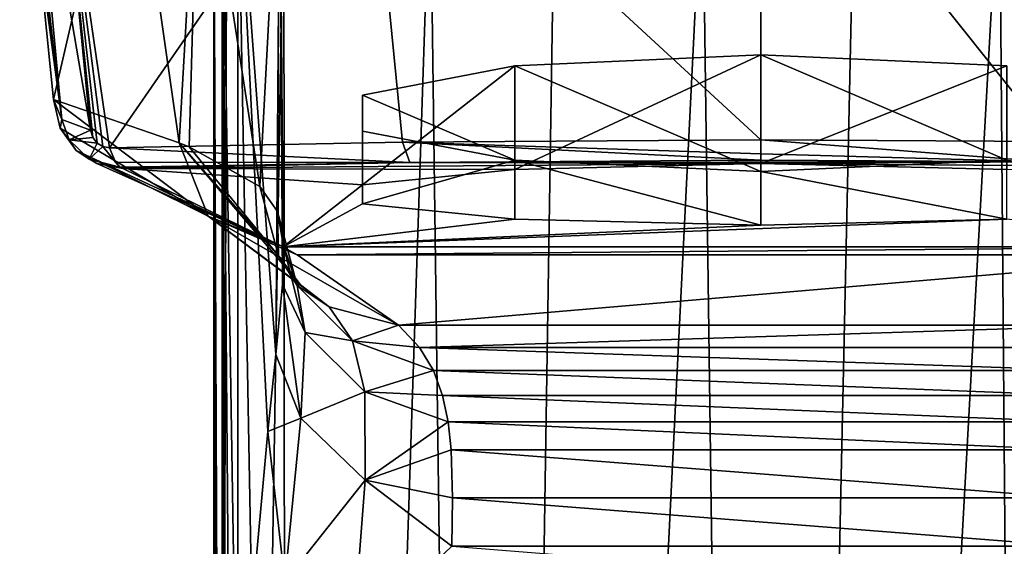
# Model space of a CAD drawing. Units: millimetres. Extents: x 75 to 125, y 0 to 171.
# Drawn here: x 78 to 107, y 114 to 130 of the extents above; entities that cross this region are included whole.
import ezdxf

# ---------------------------------------------------------------- set-up
doc = ezdxf.new("R2010")
doc.units = ezdxf.units.MM
doc.header["$LTSCALE"] = 65.185185
for name, color, linetype in [('1', 7, 'CONTINUOUS'), ('10', 7, 'CONTINUOUS'), ('13', 7, 'CONTINUOUS'), ('14', 7, 'CONTINUOUS'), ('15', 7, 'CONTINUOUS'), ('2', 7, 'CONTINUOUS'), ('23', 7, 'CONTINUOUS'), ('24', 7, 'CONTINUOUS'), ('3', 7, 'CONTINUOUS'), ('41', 7, 'CONTINUOUS'), ('42', 7, 'CONTINUOUS'), ('43', 7, 'CONTINUOUS'), ('5', 7, 'CONTINUOUS'), ('6', 7, 'CONTINUOUS'), ('8', 7, 'CONTINUOUS'), ('9', 7, 'CONTINUOUS')]:
    doc.layers.add(name, color=color, linetype=linetype)

msp = doc.modelspace()

# ---------------------------------------------------------------- linework, layer by layer
at = {"layer": '1', "color": 7, "linetype": 'CONTINUOUS'}
for points in [[(84, 134.679), (84.379, 134.621, -3.464), (84, 8.2), (84, 134.679)], [(84.379, 134.621, -3.464), (86.049, 134.548, -7.833), (84, 8.2), (84.379, 134.621, -3.464)], [(84, 8.2), (86.049, 134.548, -7.833), (86.144, 8.2, -8), (84, 8.2)], [(86.049, 134.548, -7.833), (90.325, 134.465, -12.743), (86.144, 8.2, -8), (86.049, 134.548, -7.833)], [(86.144, 8.2, -8), (90.325, 134.465, -12.743), (92, 8.2, -13.856), (86.144, 8.2, -8)], [(90.325, 134.465, -12.743), (93.969, 134.43, -14.82), (92, 8.2, -13.856), (90.325, 134.465, -12.743)], [(93.969, 134.43, -14.82), (98.293, 134.412, -15.909), (92, 8.2, -13.856), (93.969, 134.43, -14.82)], [(92, 8.2, -13.856), (98.293, 134.412, -15.909), (100, 8.2, -16), (92, 8.2, -13.856)], [(98.293, 134.412, -15.909), (102.745, 134.414, -15.763), (100, 8.2, -16), (98.293, 134.412, -15.909)], [(102.745, 134.414, -15.763), (106.985, 134.437, -14.395), (100, 8.2, -16), (102.745, 134.414, -15.763)], [(100, 8.2, -16), (106.985, 134.437, -14.395), (108, 8.2, -13.856), (100, 8.2, -16)], [(106.985, 134.437, -14.395), (110.684, 134.479, -11.91), (108, 8.2, -13.856), (106.985, 134.437, -14.395)]]:
    msp.add_3dface(points, dxfattribs=at)
at = {"layer": '10', "color": 7, "linetype": 'CONTINUOUS'}
for points in [[(85.348, 124.926, 75.494), (85.865, 124.196, 62.33), (85.887, 122.897, 75.627), (85.348, 124.926, 75.494)], [(85.865, 124.196, 62.33), (86.028, 123.241, 52.2), (86.435, 122.037, 63.149), (85.865, 124.196, 62.33)], [(85.887, 122.897, 75.627), (85.865, 124.196, 62.33), (86.435, 122.037, 63.149), (85.887, 122.897, 75.627)], [(86.028, 123.241, 52.2), (86.002, 122.06, 44.445), (86.667, 120.661, 50.751), (86.028, 123.241, 52.2)], [(86.028, 123.241, 52.2), (86.667, 120.661, 50.751), (86.435, 122.037, 63.149), (86.028, 123.241, 52.2)], [(86.532, 122.056, 75.716), (85.887, 122.897, 75.627), (86.435, 122.037, 63.149), (86.532, 122.056, 75.716)], [(86.002, 122.06, 44.445), (85.816, 120.017, 36.081), (86.548, 118.155, 38.612), (86.002, 122.06, 44.445)], [(86.002, 122.06, 44.445), (86.548, 118.155, 38.612), (86.667, 120.661, 50.751), (86.002, 122.06, 44.445)], [(87.372, 121.413, 75.812), (86.532, 122.056, 75.716), (86.435, 122.037, 63.149), (87.372, 121.413, 75.812)], [(88.055, 120.421, 63.352), (87.372, 121.413, 75.812), (86.435, 122.037, 63.149), (88.055, 120.421, 63.352)], [(86.667, 120.661, 50.751), (88.055, 120.421, 63.352), (86.435, 122.037, 63.149), (86.667, 120.661, 50.751)], [(89.4, 120.879, 76), (87.372, 121.413, 75.812), (88.055, 120.421, 63.352), (89.4, 120.879, 76)], [(90.012, 120.224, 67.712), (89.4, 120.879, 76), (88.055, 120.421, 63.352), (90.012, 120.224, 67.712)], [(86.548, 118.155, 38.612), (88.416, 118.926, 51.031), (86.667, 120.661, 50.751), (86.548, 118.155, 38.612)], [(88.416, 118.926, 51.031), (88.055, 120.421, 63.352), (86.667, 120.661, 50.751), (88.416, 118.926, 51.031)], [(90.425, 119.545, 60.666), (90.012, 120.224, 67.712), (88.055, 120.421, 63.352), (90.425, 119.545, 60.666)], [(88.416, 118.926, 51.031), (90.425, 119.545, 60.666), (88.055, 120.421, 63.352), (88.416, 118.926, 51.031)], [(85.816, 120.017, 36.081), (85.58, 117.762, 30.158), (86.548, 118.155, 38.612), (85.816, 120.017, 36.081)], [(90.69, 118.819, 54.693), (90.425, 119.545, 60.666), (88.416, 118.926, 51.031), (90.69, 118.819, 54.693)], [(88.421, 116.339, 39.108), (88.416, 118.926, 51.031), (86.548, 118.155, 38.612), (88.421, 116.339, 39.108)], [(90.851, 118.045, 49.653), (90.69, 118.819, 54.693), (88.416, 118.926, 51.031), (90.851, 118.045, 49.653)], [(88.421, 116.339, 39.108), (90.851, 118.045, 49.653), (88.416, 118.926, 51.031), (88.421, 116.339, 39.108)], [(85.58, 117.762, 30.158), (86.077, 113.384, 27.357), (86.548, 118.155, 38.612), (85.58, 117.762, 30.158)], [(86.077, 113.384, 27.357), (88.421, 116.339, 39.108), (86.548, 118.155, 38.612), (86.077, 113.384, 27.357)], [(90.939, 117.231, 45.416), (90.851, 118.045, 49.653), (88.421, 116.339, 39.108), (90.939, 117.231, 45.416)], [(85.58, 117.762, 30.158), (85.112, 112.628, 22.093), (86.077, 113.384, 27.357), (85.58, 117.762, 30.158)], [(90.984, 115.831, 39.818), (90.939, 117.231, 45.416), (88.421, 116.339, 39.108), (90.984, 115.831, 39.818)], [(88.067, 111.65, 28.363), (88.421, 116.339, 39.108), (86.077, 113.384, 27.357), (88.067, 111.65, 28.363)], [(88.067, 111.65, 28.363), (90.957, 114.411, 35.569), (88.421, 116.339, 39.108), (88.067, 111.65, 28.363)], [(90.957, 114.411, 35.569), (90.984, 115.831, 39.818), (88.421, 116.339, 39.108), (90.957, 114.411, 35.569)]]:
    msp.add_3dface(points, dxfattribs=at)
at = {"layer": '13', "color": 7, "linetype": 'CONTINUOUS'}
for points in [[(78.318, 137.222, 145.6), (78.801, 132.496, 142.038), (79.555, 126.883, 139.061), (78.318, 137.222, 145.6)], [(78.368, 137.075, 146.31), (78.318, 137.222, 145.6), (79.555, 126.883, 139.061), (78.368, 137.075, 146.31)], [(78.618, 136.974, 146.825), (78.368, 137.075, 146.31), (79.555, 126.883, 139.061), (78.618, 136.974, 146.825)], [(80.39, 126.574, 139.581), (79.869, 131.881, 143.588), (78.618, 136.974, 146.825), (80.39, 126.574, 139.581)], [(80.39, 126.574, 139.581), (78.618, 136.974, 146.825), (79.555, 126.883, 139.061), (80.39, 126.574, 139.581)], [(78.801, 132.496, 142.038), (79.304, 127.469, 138.251), (79.555, 126.883, 139.061), (78.801, 132.496, 142.038)]]:
    msp.add_3dface(points, dxfattribs=at)
at = {"layer": '14', "color": 7, "linetype": 'CONTINUOUS'}
for points in [[(79.304, 127.469, 138.251), (79.5, 126.631, 138.152), (79.555, 126.883, 139.061), (79.304, 127.469, 138.251)], [(79.555, 126.883, 139.061), (79.5, 126.631, 138.152), (79.764, 126.291, 138.669), (79.555, 126.883, 139.061)], [(80.39, 126.574, 139.581), (79.555, 126.883, 139.061), (79.764, 126.291, 138.669), (80.39, 126.574, 139.581)], [(79.5, 126.631, 138.152), (79.975, 125.983, 138.143), (79.764, 126.291, 138.669), (79.5, 126.631, 138.152)], [(80.455, 126.36, 139.435), (80.39, 126.574, 139.581), (79.764, 126.291, 138.669), (80.455, 126.36, 139.435)], [(80.588, 126.192, 139.35), (80.455, 126.36, 139.435), (79.764, 126.291, 138.669), (80.588, 126.192, 139.35)], [(80.352, 125.731, 138.436), (80.588, 126.192, 139.35), (79.764, 126.291, 138.669), (80.352, 125.731, 138.436)], [(79.975, 125.983, 138.143), (80.352, 125.731, 138.436), (79.764, 126.291, 138.669), (79.975, 125.983, 138.143)], [(80.747, 126.093, 139.327), (80.588, 126.192, 139.35), (80.352, 125.731, 138.436), (80.747, 126.093, 139.327)], [(79.975, 125.983, 138.143), (80.576, 125.601, 138.204), (80.352, 125.731, 138.436), (79.975, 125.983, 138.143)], [(81.251, 125.493, 138.562), (80.747, 126.093, 139.327), (80.352, 125.731, 138.436), (81.251, 125.493, 138.562)], [(80.941, 126.058, 139.367), (80.747, 126.093, 139.327), (81.118, 125.637, 138.916), (80.941, 126.058, 139.367)], [(81.118, 125.637, 138.916), (80.747, 126.093, 139.327), (81.251, 125.493, 138.562), (81.118, 125.637, 138.916)], [(80.576, 125.601, 138.204), (81.334, 125.457, 138.339), (80.352, 125.731, 138.436), (80.576, 125.601, 138.204)], [(81.334, 125.457, 138.339), (81.251, 125.493, 138.562), (80.352, 125.731, 138.436), (81.334, 125.457, 138.339)]]:
    msp.add_3dface(points, dxfattribs=at)
at = {"layer": '15', "color": 7, "linetype": 'CONTINUOUS'}
for points in [[(89.733, 125.628, 140.669), (89.518, 126.224, 141.739), (80.941, 126.058, 139.367), (89.733, 125.628, 140.669)], [(100, 126.293, 142.736), (89.518, 126.224, 141.739), (100, 125.879, 142.256), (100, 126.293, 142.736)], [(89.733, 125.628, 140.669), (100, 125.7, 141.648), (89.518, 126.224, 141.739), (89.733, 125.628, 140.669)], [(89.518, 126.224, 141.739), (100, 125.7, 141.648), (100, 125.879, 142.256), (89.518, 126.224, 141.739)], [(89.733, 125.628, 140.669), (80.941, 126.058, 139.367), (81.118, 125.637, 138.916), (89.733, 125.628, 140.669)], [(89.733, 125.628, 140.669), (81.118, 125.637, 138.916), (81.251, 125.493, 138.562), (89.733, 125.628, 140.669)], [(81.334, 125.457, 138.339), (89.733, 125.628, 140.669), (81.251, 125.493, 138.562), (81.334, 125.457, 138.339)]]:
    msp.add_3dface(points, dxfattribs=at)
at = {"layer": '2', "color": 7, "linetype": 'CONTINUOUS'}
for points in [[(78.801, 132.496, 142.038), (81.46, 136.789, 120.811), (79.304, 127.469, 138.251), (78.801, 132.496, 142.038)], [(79.304, 127.469, 138.251), (81.46, 136.789, 120.811), (82.985, 126.204, 106.555), (79.304, 127.469, 138.251)], [(81.46, 136.789, 120.811), (83.572, 136.431, 100.316), (82.985, 126.204, 106.555), (81.46, 136.789, 120.811)], [(82.985, 126.204, 106.555), (83.572, 136.431, 100.316), (83.279, 126.083, 103.498), (82.985, 126.204, 106.555)], [(83.279, 126.083, 103.498), (83.572, 136.431, 100.316), (85.348, 124.926, 75.494), (83.279, 126.083, 103.498)], [(83.572, 136.431, 100.316), (85.923, 135.726, 59.932), (85.348, 124.926, 75.494), (83.572, 136.431, 100.316)], [(85.348, 124.926, 75.494), (85.923, 135.726, 59.932), (85.865, 124.196, 62.33), (85.348, 124.926, 75.494)], [(85.865, 124.196, 62.33), (85.923, 135.726, 59.932), (86.028, 123.241, 52.2), (85.865, 124.196, 62.33)], [(85.923, 135.726, 59.932), (85.926, 135.378, 40.064), (86.028, 123.241, 52.2), (85.923, 135.726, 59.932)], [(85.926, 135.378, 40.064), (84.7, 134.97, 16.7), (85.816, 120.017, 36.081), (85.926, 135.378, 40.064)], [(86.002, 122.06, 44.445), (85.926, 135.378, 40.064), (85.816, 120.017, 36.081), (86.002, 122.06, 44.445)], [(86.028, 123.241, 52.2), (85.926, 135.378, 40.064), (86.002, 122.06, 44.445), (86.028, 123.241, 52.2)], [(85.816, 120.017, 36.081), (84.7, 134.97, 16.7), (85.58, 117.762, 30.158), (85.816, 120.017, 36.081)], [(85.58, 117.762, 30.158), (84.7, 134.97, 16.7), (85.112, 112.628, 22.093), (85.58, 117.762, 30.158)], [(85.112, 112.628, 22.093), (84.7, 134.97, 16.7), (84.7, 106.25, 16.7), (85.112, 112.628, 22.093)]]:
    msp.add_3dface(points, dxfattribs=at)
at = {"layer": '23', "color": 7, "linetype": 'CONTINUOUS'}
for points in [[(100, 136.941, 150.76), (100, 126.293, 142.736), (108.537, 126.247, 142.077), (100, 136.941, 150.76)], [(109.341, 136.93, 150.079), (100, 136.941, 150.76), (108.537, 126.247, 142.077), (109.341, 136.93, 150.079)]]:
    msp.add_3dface(points, dxfattribs=at)
at = {"layer": '24', "color": 7, "linetype": 'CONTINUOUS'}
for points in [[(108.362, 125.653, 141), (100, 126.293, 142.736), (100, 125.879, 142.256), (108.362, 125.653, 141)], [(100, 126.293, 142.736), (108.362, 125.653, 141), (108.537, 126.247, 142.077), (100, 126.293, 142.736)], [(100, 125.7, 141.648), (108.362, 125.653, 141), (100, 125.879, 142.256), (100, 125.7, 141.648)]]:
    msp.add_3dface(points, dxfattribs=at)
at = {"layer": '3', "color": 7, "linetype": 'CONTINUOUS'}
for points in [[(84.245, 134.851, 9.884), (84, 134.679), (84.242, 75, 9.821), (84.245, 134.851, 9.884)], [(84.287, 87.72, 10.698), (84.245, 134.851, 9.884), (84.242, 75, 9.821), (84.287, 87.72, 10.698)], [(84.7, 106.25, 16.7), (84.7, 134.97, 16.7), (84.245, 134.851, 9.884), (84.7, 106.25, 16.7)], [(84.7, 106.25, 16.7), (84.245, 134.851, 9.884), (84.513, 101.782, 14.306), (84.7, 106.25, 16.7)], [(84.513, 101.782, 14.306), (84.245, 134.851, 9.884), (84.379, 96.003, 12.294), (84.513, 101.782, 14.306)], [(84.379, 96.003, 12.294), (84.245, 134.851, 9.884), (84.287, 87.72, 10.698), (84.379, 96.003, 12.294)], [(84, 134.679), (84, 8.2), (84.044, 8.2, 4.17), (84, 134.679)], [(84.242, 75, 9.821), (84, 134.679), (84.204, 40.164, 9.027), (84.242, 75, 9.821)], [(84.204, 40.164, 9.027), (84, 134.679), (84.174, 8.2, 8.339), (84.204, 40.164, 9.027)], [(84.174, 8.2, 8.339), (84, 134.679), (84.044, 8.2, 4.17), (84.174, 8.2, 8.339)]]:
    msp.add_3dface(points, dxfattribs=at)
at = {"layer": '41', "color": 7, "linetype": 'CONTINUOUS'}
for points in [[(100, 128.779, 139.796), (92.806, 125.426, 137.91), (92.8, 128.454, 137.48), (100, 128.779, 139.796)], [(100, 125.597, 140.244), (92.806, 125.426, 137.91), (100, 128.779, 139.796), (100, 125.597, 140.244)], [(92.8, 128.454, 137.48), (88.351, 124.976, 131.788), (88.35, 127.601, 131.414), (92.8, 128.454, 137.48)], [(92.806, 125.426, 137.91), (88.351, 124.976, 131.788), (92.8, 128.454, 137.48), (92.806, 125.426, 137.91)], [(88.351, 124.976, 131.788), (88.351, 124.42, 124.211), (88.35, 127.601, 131.414), (88.351, 124.976, 131.788)], [(88.35, 127.601, 131.414), (88.351, 124.42, 124.211), (88.35, 126.548, 123.917), (88.35, 127.601, 131.414)], [(88.35, 126.548, 123.917), (88.351, 124.42, 124.211), (92.8, 125.695, 117.852), (88.35, 126.548, 123.917)], [(88.351, 124.42, 124.211), (92.806, 123.97, 118.089), (92.8, 125.695, 117.852), (88.351, 124.42, 124.211)], [(92.806, 123.97, 118.089), (100, 123.799, 115.756), (92.8, 125.695, 117.852), (92.806, 123.97, 118.089)], [(92.8, 125.695, 117.852), (100, 123.799, 115.756), (100, 125.37, 115.535), (92.8, 125.695, 117.852)]]:
    msp.add_3dface(points, dxfattribs=at)
at = {"layer": '42', "color": 7, "linetype": 'CONTINUOUS'}
for points in [[(100, 125.597, 140.244), (100, 128.779, 139.796), (107.2, 128.454, 137.48), (100, 125.597, 140.244)], [(107.194, 125.426, 137.91), (100, 125.597, 140.244), (107.2, 128.454, 137.48), (107.194, 125.426, 137.91)], [(100, 125.37, 115.535), (107.194, 123.97, 118.089), (107.2, 125.695, 117.852), (100, 125.37, 115.535)], [(100, 123.799, 115.756), (107.194, 123.97, 118.089), (100, 125.37, 115.535), (100, 123.799, 115.756)]]:
    msp.add_3dface(points, dxfattribs=at)
at = {"layer": '43', "color": 7, "linetype": 'CONTINUOUS'}
for points in [[(100, 128.779, 139.796), (92.8, 128.454, 137.48), (100, 125.37, 115.535), (100, 128.779, 139.796)], [(100, 128.779, 139.796), (100, 125.37, 115.535), (107.2, 125.695, 117.852), (100, 128.779, 139.796)], [(100, 128.779, 139.796), (107.2, 125.695, 117.852), (107.2, 128.454, 137.48), (100, 128.779, 139.796)], [(92.8, 128.454, 137.48), (88.35, 127.601, 131.414), (92.8, 125.695, 117.852), (92.8, 128.454, 137.48)], [(92.8, 128.454, 137.48), (92.8, 125.695, 117.852), (100, 125.37, 115.535), (92.8, 128.454, 137.48)], [(88.35, 127.601, 131.414), (88.35, 126.548, 123.917), (92.8, 125.695, 117.852), (88.35, 127.601, 131.414)]]:
    msp.add_3dface(points, dxfattribs=at)
at = {"layer": '5', "color": 7, "linetype": 'CONTINUOUS'}
for points in [[(89.733, 125.628, 140.669), (81.334, 125.457, 138.339), (100, 125.597, 140.244), (89.733, 125.628, 140.669)], [(100, 125.597, 140.244), (81.334, 125.457, 138.339), (92.806, 125.426, 137.91), (100, 125.597, 140.244)], [(100, 125.7, 141.648), (89.733, 125.628, 140.669), (108.362, 125.653, 141), (100, 125.7, 141.648)], [(108.362, 125.653, 141), (89.733, 125.628, 140.669), (100, 125.597, 140.244), (108.362, 125.653, 141)], [(118.666, 125.457, 138.339), (108.362, 125.653, 141), (100, 125.597, 140.244), (118.666, 125.457, 138.339)], [(118.666, 125.457, 138.339), (100, 125.597, 140.244), (107.194, 125.426, 137.91), (118.666, 125.457, 138.339)], [(81.334, 125.457, 138.339), (86.023, 123.16, 107.063), (88.351, 124.976, 131.788), (81.334, 125.457, 138.339)], [(92.806, 125.426, 137.91), (81.334, 125.457, 138.339), (88.351, 124.976, 131.788), (92.806, 125.426, 137.91)], [(88.351, 124.976, 131.788), (86.023, 123.16, 107.063), (88.351, 124.42, 124.211), (88.351, 124.976, 131.788)], [(88.351, 124.42, 124.211), (86.023, 123.16, 107.063), (92.806, 123.97, 118.089), (88.351, 124.42, 124.211)], [(86.023, 123.16, 107.063), (113.977, 123.16, 107.063), (107.194, 123.97, 118.089), (86.023, 123.16, 107.063)], [(92.806, 123.97, 118.089), (86.023, 123.16, 107.063), (100, 123.799, 115.756), (92.806, 123.97, 118.089)], [(100, 123.799, 115.756), (86.023, 123.16, 107.063), (107.194, 123.97, 118.089), (100, 123.799, 115.756)], [(86.438, 122.927, 103.884), (113.977, 123.16, 107.063), (86.023, 123.16, 107.063), (86.438, 122.927, 103.884)], [(113.562, 122.927, 103.884), (113.977, 123.16, 107.063), (86.438, 122.927, 103.884), (113.562, 122.927, 103.884)], [(89.4, 120.879, 76), (113.562, 122.927, 103.884), (86.438, 122.927, 103.884), (89.4, 120.879, 76)], [(110.6, 120.879, 76), (113.562, 122.927, 103.884), (89.4, 120.879, 76), (110.6, 120.879, 76)]]:
    msp.add_3dface(points, dxfattribs=at)
at = {"layer": '6', "color": 7, "linetype": 'CONTINUOUS'}
for points in [[(110.6, 120.879, 76), (89.4, 120.879, 76), (90.012, 120.224, 67.712), (110.6, 120.879, 76)], [(110.6, 120.879, 76), (90.012, 120.224, 67.712), (109.988, 120.224, 67.713), (110.6, 120.879, 76)], [(90.012, 120.224, 67.712), (90.425, 119.545, 60.666), (109.575, 119.545, 60.668), (90.012, 120.224, 67.712)], [(109.988, 120.224, 67.713), (90.012, 120.224, 67.712), (109.575, 119.545, 60.668), (109.988, 120.224, 67.713)], [(90.425, 119.545, 60.666), (90.69, 118.819, 54.693), (109.309, 118.82, 54.696), (90.425, 119.545, 60.666)], [(109.575, 119.545, 60.668), (90.425, 119.545, 60.666), (109.309, 118.82, 54.696), (109.575, 119.545, 60.668)], [(109.309, 118.82, 54.696), (90.69, 118.819, 54.693), (109.148, 118.045, 49.656), (109.309, 118.82, 54.696)], [(90.69, 118.819, 54.693), (90.851, 118.045, 49.653), (109.148, 118.045, 49.656), (90.69, 118.819, 54.693)], [(90.851, 118.045, 49.653), (90.939, 117.231, 45.416), (109.061, 117.232, 45.418), (90.851, 118.045, 49.653)], [(109.148, 118.045, 49.656), (90.851, 118.045, 49.653), (109.061, 117.232, 45.418), (109.148, 118.045, 49.656)], [(109.061, 117.232, 45.418), (90.939, 117.231, 45.416), (109.016, 115.832, 39.82), (109.061, 117.232, 45.418)], [(90.939, 117.231, 45.416), (90.984, 115.831, 39.818), (109.016, 115.832, 39.82), (90.939, 117.231, 45.416)], [(90.984, 115.831, 39.818), (90.957, 114.411, 35.569), (109.042, 114.411, 35.571), (90.984, 115.831, 39.818)], [(109.016, 115.832, 39.82), (90.984, 115.831, 39.818), (109.042, 114.411, 35.571), (109.016, 115.832, 39.82)], [(109.042, 114.411, 35.571), (90.957, 114.411, 35.569), (109.103, 112.973, 32.23), (109.042, 114.411, 35.571)]]:
    msp.add_3dface(points, dxfattribs=at)
at = {"layer": '8', "color": 7, "linetype": 'CONTINUOUS'}
for points in [[(88.469, 136.924, 149.719), (79.367, 136.884, 147.365), (80.941, 126.058, 139.367), (88.469, 136.924, 149.719)], [(80.941, 126.058, 139.367), (79.367, 136.884, 147.365), (80.747, 126.093, 139.327), (80.941, 126.058, 139.367)], [(80.747, 126.093, 139.327), (79.367, 136.884, 147.365), (80.588, 126.192, 139.35), (80.747, 126.093, 139.327)], [(80.588, 126.192, 139.35), (79.367, 136.884, 147.365), (80.455, 126.36, 139.435), (80.588, 126.192, 139.35)], [(80.455, 126.36, 139.435), (79.367, 136.884, 147.365), (79.869, 131.881, 143.588), (80.455, 126.36, 139.435)], [(89.518, 126.224, 141.739), (88.469, 136.924, 149.719), (80.941, 126.058, 139.367), (89.518, 126.224, 141.739)], [(100, 136.941, 150.76), (88.469, 136.924, 149.719), (100, 126.293, 142.736), (100, 136.941, 150.76)], [(100, 126.293, 142.736), (88.469, 136.924, 149.719), (89.518, 126.224, 141.739), (100, 126.293, 142.736)], [(80.39, 126.574, 139.581), (80.455, 126.36, 139.435), (79.869, 131.881, 143.588), (80.39, 126.574, 139.581)]]:
    msp.add_3dface(points, dxfattribs=at)
at = {"layer": '9', "color": 7, "linetype": 'CONTINUOUS'}
for points in [[(79.304, 127.469, 138.251), (82.985, 126.204, 106.555), (83.833, 124.064, 107.105), (79.304, 127.469, 138.251)], [(79.5, 126.631, 138.152), (79.304, 127.469, 138.251), (83.833, 124.064, 107.105), (79.5, 126.631, 138.152)], [(79.975, 125.983, 138.143), (79.5, 126.631, 138.152), (83.833, 124.064, 107.105), (79.975, 125.983, 138.143)], [(82.985, 126.204, 106.555), (83.279, 126.083, 103.498), (85.887, 122.897, 75.627), (82.985, 126.204, 106.555)], [(83.833, 124.064, 107.105), (82.985, 126.204, 106.555), (86.532, 122.056, 75.716), (83.833, 124.064, 107.105)], [(86.532, 122.056, 75.716), (82.985, 126.204, 106.555), (85.887, 122.897, 75.627), (86.532, 122.056, 75.716)], [(79.975, 125.983, 138.143), (86.023, 123.16, 107.063), (80.576, 125.601, 138.204), (79.975, 125.983, 138.143)], [(86.023, 123.16, 107.063), (79.975, 125.983, 138.143), (83.833, 124.064, 107.105), (86.023, 123.16, 107.063)], [(83.279, 126.083, 103.498), (85.348, 124.926, 75.494), (85.887, 122.897, 75.627), (83.279, 126.083, 103.498)], [(86.023, 123.16, 107.063), (81.334, 125.457, 138.339), (80.576, 125.601, 138.204), (86.023, 123.16, 107.063)], [(89.4, 120.879, 76), (86.438, 122.927, 103.884), (83.833, 124.064, 107.105), (89.4, 120.879, 76)], [(89.4, 120.879, 76), (83.833, 124.064, 107.105), (87.372, 121.413, 75.812), (89.4, 120.879, 76)], [(86.438, 122.927, 103.884), (86.023, 123.16, 107.063), (83.833, 124.064, 107.105), (86.438, 122.927, 103.884)], [(87.372, 121.413, 75.812), (83.833, 124.064, 107.105), (86.532, 122.056, 75.716), (87.372, 121.413, 75.812)]]:
    msp.add_3dface(points, dxfattribs=at)

doc.saveas('drawing.dxf')
